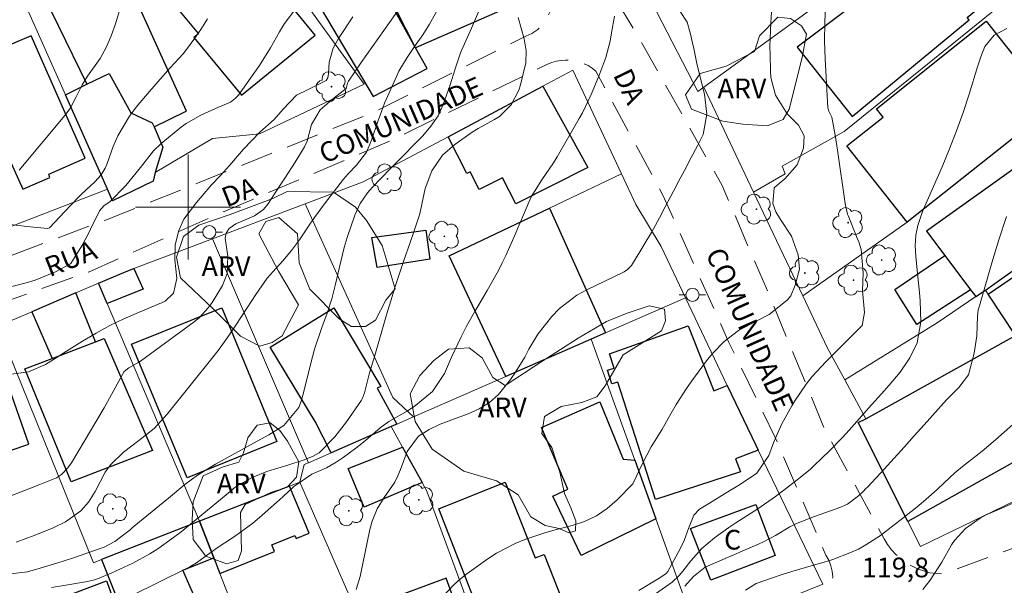
# Model space of a CAD drawing. Units: metres. Extents: x 289384 to 289899, y 1665479 to 1666049.
# Drawn here: x 289487 to 289562, y 1665771 to 1665814 of the extents above; entities that cross this region are included whole.
import ezdxf
from ezdxf.enums import TextEntityAlignment as Align

# ---------------------------------------------------------------- set-up
doc = ezdxf.new("R2010")
doc.units = ezdxf.units.M
doc.header["$MEASUREMENT"] = 0
doc.linetypes.add('HIDDEN', pattern=[0.375, 0.25, -0.125])
for name, color, linetype, lineweight, true_color in [('Arvores_Isoladas', 7, 'Continuous', 18, 0x00ff33), ('Curvas_Intermediarias', 7, 'Continuous', 9, 0x783c14), ('Curvas_Mestras', 7, 'Continuous', 20, 0x783c14), ('Topon_Pto_Cotado', 7, 'Continuous', 9, 0x783c14), ('Topon_Vegetacao', 7, 'Continuous', 9, 0x00ff33), ('Vegetacao', 7, 'Orla8', 9, 0x00ff33)]:
    doc.layers.add(name, color=color, linetype=linetype, lineweight=lineweight, true_color=true_color)
for name, color, linetype, lineweight in [('Cerca', 8, 'Cerca', 20), ('Edificacoes', 7, 'Continuous', 30), ('Malha_Coordenadas', 7, 'Continuous', 15), ('Muro_Grade', 8, 'Continuous', 20), ('Nao_Pavimentada_S_Mfio', 10, 'HIDDEN', 15), ('Poste', 7, 'Continuous', 9), ('Topon_de_Vias', 7, 'Continuous', 9), ('Topon_Fundacao_Const_Ruinas', 7, 'Continuous', 9)]:
    doc.layers.add(name, color=color, linetype=linetype, lineweight=lineweight)
doc.styles.add('Arial', font='arial.ttf', dxfattribs={"height": 1.5})
doc.styles.get("Standard").update_dxf_attribs({"font": 'arial.ttf'})
doc.linetypes.add('Cerca', pattern='A,10,0,["X",Standard,S=1,R=0,X=0,Y=-0.5],0.1', length=10.1)
doc.linetypes.add('Orla8', pattern='A,6,-0.5,["V",Standard,S=1,R=0,X=-0.5,Y=-1],-0.5,6,-0.5,["V",Standard,S=1,R=0,X=-0.5,Y=-1],-0.5', length=14)

# ---------------------------------------------------------------- blocks, each defined once
blk = doc.blocks.new('Arvore')
at = {"layer": 'Arvores_Isoladas'}
blk.add_lwpolyline([(-0.718, 0.493, 0.872324), (-0.722, -0.551, 0.862983), (0.284, -0.827, 0.900105), (0.89, 0.029, 0.863155), (0.262, 0.861, 0.882486)], format="xyb", close=True, dxfattribs=at)
blk.add_circle((0, 0), 0.0286, dxfattribs=at)
blk = doc.blocks.new('Poste')
at = {"layer": 'Poste'}
for points in [[(-0.5, 0), (-1, 0)], [(0.5, 0), (1, 0)]]:
    blk.add_lwpolyline(points, dxfattribs=at)
blk.add_lwpolyline([(0, 0.5, 1), (0, -0.5, 1)], format="xyb", close=True, dxfattribs=at)

msp = doc.modelspace()

# ---------------------------------------------------------------- linework, layer by layer
at = {"layer": 'Cerca', "flags": 128}
for points in [[(289539.268, 1665809.138), (289543.049, 1665801.145), (289546.791, 1665793.232), (289548.652, 1665789.31), (289549.992, 1665786.839)], [(289549.992, 1665786.839), (289557.035, 1665791.181)], [(289549.992, 1665786.839), (289551.593, 1665783.888)]]:
    msp.add_lwpolyline(points, dxfattribs=at)
at = {"layer": 'Curvas_Intermediarias', "flags": 128}
for points, elevation in [([(289485.717, 1665777.706), (289487.307, 1665778.326), (289488.718, 1665778.876), (289489.979, 1665779.396), (289490.369, 1665779.646), (289490.859, 1665780.137), (289491.119, 1665780.517), (289493.61, 1665784.708), (289493.87, 1665785.159), (289494.61, 1665786.509), (289495.151, 1665787.479), (289495.501, 1665787.76), (289496.251, 1665788.18), (289496.381, 1665788.27), (289500.473, 1665791.271), (289500.863, 1665791.601), (289501.543, 1665792.331), (289501.833, 1665792.742), (289502.624, 1665794.022), (289502.984, 1665794.932), (289503.024, 1665796.263), (289502.824, 1665797.633), (289502.904, 1665798.024), (289503.134, 1665798.374), (289503.634, 1665798.724), (289505.064, 1665799.344), (289505.745, 1665799.804), (289506.085, 1665800.214), (289506.975, 1665801.585), (289507.375, 1665802.195), (289508.146, 1665803.426), (289508.866, 1665804.576), (289509.076, 1665805.016), (289509.396, 1665806.287), (289510.056, 1665807.407), (289511.127, 1665808.308), (289512.027, 1665809.018), (289512.147, 1665809.428), (289512.217, 1665809.598), (289513.178, 1665810.999), (289513.608, 1665811.609), (289514.468, 1665812.839), (289515.339, 1665814.06), (289516.209, 1665815.28)], 109), ([(289522.101, 1665814.88), (289521.801, 1665814.17), (289521.491, 1665813.45), (289520.911, 1665812.149), (289520.751, 1665811.749), (289520.331, 1665810.539), (289519.96, 1665809.318), (289519.43, 1665807.818), (289519.03, 1665806.947), (289518.49, 1665806.167), (289517.87, 1665805.417), (289517.429, 1665804.976), (289516.209, 1665803.736), (289515.819, 1665803.346), (289515.439, 1665802.956), (289514.678, 1665802.165), (289514.048, 1665801.505), (289513.668, 1665801.095), (289513.108, 1665800.285), (289512.697, 1665799.394), (289512.117, 1665797.694), (289511.877, 1665796.913), (289511.497, 1665795.323), (289511.237, 1665794.122), (289510.957, 1665793.012), (289510.597, 1665791.921), (289510.176, 1665790.831), (289509.616, 1665789.17), (289509.466, 1665788.61), (289508.746, 1665785.689), (289508.646, 1665785.299), (289508.446, 1665784.728), (289507.305, 1665783.358), (289506.145, 1665782.648), (289505.545, 1665782.317), (289502.083, 1665780.437), (289500.723, 1665779.586), (289499.752, 1665778.876), (289498.502, 1665777.836), (289497.562, 1665777.055), (289495.911, 1665775.695), (289495.751, 1665775.565), (289495.591, 1665775.435), (289495.191, 1665775.125), (289494.44, 1665774.534), (289493.57, 1665774.084), (289493.39, 1665774.024), (289491.279, 1665773.304), (289490.019, 1665772.894), (289488.748, 1665772.514), (289487.768, 1665772.233), (289486.307, 1665772.043)], 111), ([(289486.597, 1665793.962), (289487.688, 1665794.232), (289488.358, 1665794.432), (289489.918, 1665795.072), (289490.999, 1665795.653), (289491.069, 1665795.703), (289491.919, 1665797.053), (289492.369, 1665797.894), (289492.58, 1665798.324), (289493.25, 1665799.704), (289493.58, 1665800.094), (289494.07, 1665800.435), (289495.261, 1665801.655), (289496.391, 1665803.026), (289497.371, 1665804.296), (289497.962, 1665804.846), (289499.512, 1665806.107), (289499.852, 1665806.357), (289500.963, 1665807.007), (289502.093, 1665807.507), (289503.224, 1665807.988), (289503.624, 1665808.288), (289503.854, 1665808.528), (289504.764, 1665809.808), (289505.435, 1665810.789), (289506.275, 1665812.139), (289506.955, 1665813.34), (289507.345, 1665813.97), (289508.226, 1665815.15)], 107), ([(289512.808, 1665770.883), (289513.108, 1665771.883), (289513.838, 1665775.445), (289514.008, 1665776.095), (289514.398, 1665777.025), (289514.938, 1665777.876), (289515.739, 1665779.066), (289515.969, 1665779.546), (289516.179, 1665780.027), (289516.669, 1665781.387), (289517.539, 1665782.568), (289518.35, 1665783.058), (289519.19, 1665783.468), (289520.07, 1665783.808), (289521.321, 1665784.248), (289522.161, 1665784.628), (289522.942, 1665785.109), (289523.622, 1665785.719), (289524.552, 1665786.869), (289524.932, 1665787.429), (289525.633, 1665788.58), (289525.953, 1665789.17), (289526.633, 1665790.331), (289527.683, 1665791.681), (289528.274, 1665792.281), (289529.604, 1665793.302), (289530.354, 1665793.712), (289533.106, 1665795.012), (289533.196, 1665795.062), (289533.466, 1665795.243), (289533.686, 1665795.473), (289533.746, 1665795.563), (289534.466, 1665796.713), (289534.876, 1665797.393), (289535.276, 1665798.074), (289536.037, 1665799.454), (289536.127, 1665799.634), (289536.957, 1665801.205), (289537.367, 1665801.995), (289537.787, 1665802.786), (289538.298, 1665803.786), (289538.778, 1665804.656), (289539.218, 1665805.537), (289539.488, 1665807.067), (289539.318, 1665808.608), (289538.878, 1665810.298), (289538.728, 1665810.939), (289538.498, 1665812.069), (289538.228, 1665813.26), (289537.987, 1665814.07), (289537.407, 1665814.98)], 114), ([(289534.316, 1665770.813), (289535.667, 1665771.623), (289535.907, 1665771.773), (289536.397, 1665772.103), (289536.527, 1665772.263), (289537.457, 1665773.984), (289537.767, 1665774.614), (289538.098, 1665775.515), (289538.498, 1665776.545), (289538.938, 1665777.005), (289539.708, 1665777.456), (289540.849, 1665778.156), (289541.989, 1665778.856), (289543.3, 1665779.746), (289544.22, 1665781.097), (289544.58, 1665782.047), (289544.88, 1665782.768), (289545.21, 1665783.488), (289545.961, 1665784.858), (289546.191, 1665785.249), (289547.051, 1665786.509), (289547.521, 1665787.099), (289548.552, 1665788.22), (289549.092, 1665788.76), (289550.172, 1665789.83), (289551.313, 1665790.991), (289551.483, 1665791.981), (289551.353, 1665793.632), (289551.393, 1665794.992), (289551.253, 1665796.783), (289551.053, 1665797.363), (289550.943, 1665797.643), (289550.242, 1665799.354), (289550.202, 1665799.464), (289550.042, 1665800.144), (289550.032, 1665800.265), (289549.432, 1665804.336), (289549.272, 1665805.487), (289549.012, 1665806.847), (289548.772, 1665807.297), (289548.712, 1665807.557), (289548.512, 1665811.289), (289548.462, 1665812.659), (289548.472, 1665814.03), (289548.522, 1665815.411)], 116), ([(289485.217, 1665798.834), (289487.728, 1665798.534), (289487.998, 1665798.504), (289488.528, 1665798.434), (289489.318, 1665798.364), (289489.458, 1665798.424), (289489.868, 1665798.844), (289490.599, 1665799.644), (289491.659, 1665800.765), (289491.889, 1665800.995), (289492.9, 1665801.915), (289493.38, 1665802.465), (289493.68, 1665802.966), (289493.84, 1665803.326), (289494.31, 1665804.606), (289494.66, 1665805.417), (289495.541, 1665806.917), (289496.061, 1665807.617), (289496.761, 1665808.448), (289497.692, 1665809.548), (289498.652, 1665810.609), (289499.622, 1665811.669), (289499.882, 1665811.989), (289500.443, 1665812.749), (289500.983, 1665813.53), (289501.483, 1665814.33)], 106), ([(289486.187, 1665787.229), (289487.858, 1665787.459), (289489.148, 1665788.01), (289489.959, 1665788.51), (289490.759, 1665789.02), (289491.979, 1665789.79), (289493.01, 1665790.411), (289494.05, 1665790.981), (289495.121, 1665791.501), (289496.221, 1665791.981), (289497.982, 1665792.712), (289498.252, 1665792.842), (289498.882, 1665793.452), (289499.152, 1665794.572), (289499.002, 1665795.993), (289499.022, 1665797.133), (289499.312, 1665798.224), (289499.672, 1665799.084), (289500.653, 1665800.345), (289501.783, 1665801.685), (289502.473, 1665802.415), (289503.154, 1665803.156), (289504.234, 1665804.416), (289505.455, 1665805.697), (289506.555, 1665806.677), (289507.255, 1665807.467), (289508.256, 1665808.518), (289509.146, 1665808.958), (289510.517, 1665809.648), (289510.637, 1665809.848), (289510.697, 1665810.168), (289510.747, 1665811.029), (289511.047, 1665812.099), (289511.447, 1665812.849), (289512.537, 1665814.5)], 108), ([(289525.142, 1665814.43), (289525.593, 1665812.819), (289525.743, 1665811.899), (289525.713, 1665810.979), (289525.312, 1665809.298), (289525.192, 1665808.898), (289524.602, 1665807.777), (289523.702, 1665806.907), (289523.342, 1665806.677), (289522.091, 1665805.987), (289521.631, 1665805.707), (289520.311, 1665804.776), (289519.36, 1665803.966), (289518.56, 1665802.766), (289518.06, 1665801.405), (289517.81, 1665800.214), (289517.639, 1665799.494), (289517.199, 1665798.104), (289516.909, 1665797.303), (289516.429, 1665795.943), (289516.199, 1665795.253), (289515.749, 1665793.872), (289515.529, 1665793.182), (289515.118, 1665791.791), (289514.168, 1665788.51), (289513.978, 1665787.89), (289513.788, 1665787.279), (289513.428, 1665785.849), (289513.278, 1665785.439), (289513.208, 1665785.309), (289512.057, 1665783.648), (289511.187, 1665782.518), (289509.976, 1665781.287), (289509.476, 1665780.997), (289508.756, 1665780.737), (289507.666, 1665780.377), (289506.005, 1665779.866), (289504.874, 1665779.406), (289503.734, 1665778.766), (289503.464, 1665778.566), (289503.344, 1665778.456), (289500.623, 1665776.205), (289499.472, 1665775.285), (289498.892, 1665774.844), (289497.702, 1665773.984), (289497.081, 1665773.594), (289495.791, 1665772.894), (289494.16, 1665772.113), (289492.97, 1665771.643), (289492.349, 1665771.493), (289490.839, 1665771.243), (289489.618, 1665771.023)], 112), ([(289532.455, 1665814.53), (289532.245, 1665813.26), (289532.125, 1665812.629), (289531.805, 1665811.379), (289531.275, 1665809.968), (289530.685, 1665808.568), (289530.024, 1665807.187), (289529.774, 1665806.737), (289528.104, 1665803.816), (289527.833, 1665803.366), (289526.933, 1665802.085), (289526.113, 1665800.775), (289525.603, 1665799.594), (289525.132, 1665798.474), (289524.892, 1665797.924), (289524.182, 1665796.313), (289523.922, 1665795.763), (289523.662, 1665795.233), (289523.072, 1665794.172), (289522.771, 1665793.652), (289522.161, 1665792.611), (289521.861, 1665792.091), (289521.181, 1665790.881), (289520.781, 1665790.121), (289520.06, 1665788.56), (289519.52, 1665787.319), (289518.6, 1665785.949), (289517.319, 1665784.898), (289516.679, 1665784.448), (289515.289, 1665783.668), (289514.638, 1665783.198), (289513.698, 1665782.387), (289513.238, 1665782.007), (289512.768, 1665781.637), (289511.797, 1665780.927), (289511.277, 1665780.567), (289510.537, 1665780.137), (289509.436, 1665779.666), (289508.046, 1665778.726), (289507.235, 1665777.956), (289506.955, 1665777.706), (289505.435, 1665776.365), (289504.934, 1665775.945), (289503.904, 1665775.175), (289503.374, 1665774.814), (289502.293, 1665774.104), (289501.033, 1665773.194), (289500.633, 1665772.914), (289500.223, 1665772.654), (289499.942, 1665772.504), (289491.399, 1665768.302)], 113), ([(289562.337, 1665813.6), (289561.357, 1665813.08), (289560.656, 1665812.219), (289560.346, 1665811.439), (289560.086, 1665810.669), (289559.456, 1665808.608), (289558.996, 1665807.197), (289558.506, 1665805.807), (289557.965, 1665804.426), (289557.395, 1665803.056), (289556.355, 1665800.695), (289555.915, 1665799.654), (289555.544, 1665798.604), (289555.414, 1665797.864), (289555.364, 1665797.053), (289555.404, 1665796.273), (289555.504, 1665795.193), (289555.674, 1665793.492), (289555.734, 1665792.872), (289555.775, 1665791.251), (289555.494, 1665789.67), (289554.934, 1665788.51), (289554.204, 1665787.429), (289553.374, 1665786.429), (289552.783, 1665785.769), (289551.793, 1665784.678), (289551.303, 1665784.118), (289550.332, 1665783.008), (289549.832, 1665782.467), (289548.802, 1665781.407), (289547.671, 1665780.317), (289547.351, 1665780.027), (289546.361, 1665779.226), (289545.35, 1665778.446), (289544.72, 1665777.966), (289543.37, 1665777.025), (289542.259, 1665776.315), (289541.709, 1665775.965), (289541.169, 1665775.595), (289540.078, 1665774.824), (289539.108, 1665774.014), (289538.268, 1665773.064), (289537.667, 1665772.283), (289537.387, 1665771.943), (289536.847, 1665771.433), (289535.597, 1665770.553)], 117), ([(289537.817, 1665771.123), (289538.488, 1665771.873), (289539.378, 1665772.584), (289543.48, 1665774.364), (289543.8, 1665774.514), (289544.73, 1665774.985), (289545.811, 1665775.645), (289546.311, 1665775.895), (289547.691, 1665776.445), (289548.121, 1665776.595), (289549.622, 1665777.115), (289550.192, 1665777.375), (289551.043, 1665778.006), (289551.423, 1665778.366), (289551.583, 1665778.536), (289551.753, 1665778.706), (289552.983, 1665780.037), (289553.754, 1665780.877), (289554.524, 1665781.727), (289555.284, 1665782.578), (289556.045, 1665783.428), (289557.725, 1665785.329), (289558.676, 1665786.269), (289559.406, 1665787.239), (289559.846, 1665788.88), (289560.036, 1665790.191), (289560.106, 1665791.691), (289560.156, 1665792.171), (289560.196, 1665792.331), (289560.236, 1665792.491), (289561.187, 1665795.743), (289561.727, 1665797.513), (289562.297, 1665799.284)], 118), ([(289542.439, 1665770.843), (289543.24, 1665771.333), (289544.5, 1665771.773), (289545.23, 1665772.023), (289545.961, 1665772.253), (289547.441, 1665772.684), (289548.432, 1665772.964), (289549.082, 1665773.174), (289550.372, 1665773.664), (289551.033, 1665773.964), (289551.603, 1665774.274), (289552.703, 1665774.995), (289553.754, 1665775.805), (289554.274, 1665776.205), (289555.624, 1665777.285), (289556.195, 1665777.756), (289557.025, 1665778.496), (289557.555, 1665778.996), (289558.366, 1665779.776), (289558.946, 1665780.247), (289559.416, 1665780.597), (289560.456, 1665781.417), (289561.467, 1665782.277), (289562.787, 1665783.448)], 119)]:
    msp.add_lwpolyline(points, dxfattribs=dict(at, elevation=elevation))
at = {"layer": 'Curvas_Mestras', "flags": 128}
for points, elevation in [([(289486.927, 1665774.484), (289488.298, 1665774.995), (289489.738, 1665775.585), (289490.679, 1665776.035), (289491.849, 1665776.875), (289492.419, 1665777.526), (289492.94, 1665778.346), (289493.69, 1665779.826), (289494.11, 1665780.367), (289495.081, 1665781.337), (289496.261, 1665782.217), (289497.411, 1665783.148), (289498.412, 1665784.228), (289501.923, 1665788.59), (289502.373, 1665789.18), (289503.014, 1665790.08), (289503.634, 1665791.001), (289504.504, 1665792.341), (289505.165, 1665793.332), (289506.035, 1665794.592), (289506.705, 1665795.343), (289507.225, 1665795.903), (289507.886, 1665796.693), (289508.496, 1665797.513), (289509.276, 1665798.694), (289509.636, 1665799.214), (289510.397, 1665800.245), (289511.837, 1665802.115), (289512.187, 1665802.545), (289512.818, 1665803.196), (289513.588, 1665804.176), (289513.968, 1665805.086), (289514.448, 1665806.507), (289514.818, 1665807.567), (289514.968, 1665807.918), (289515.889, 1665809.988), (289516.059, 1665810.349), (289516.669, 1665811.399), (289517.239, 1665812.229), (289517.87, 1665813.12), (289518.26, 1665813.72), (289518.38, 1665813.93), (289520.921, 1665818.482)], 110), ([(289487.137, 1665802.806), (289490.629, 1665806.977), (289491.049, 1665807.557), (289491.479, 1665808.388), (289491.949, 1665809.308), (289492.359, 1665809.958), (289493.32, 1665811.319), (289493.78, 1665812.159), (289494.16, 1665813.04), (289494.47, 1665813.95), (289494.98, 1665815.621)], 105), ([(289519.39, 1665770.343), (289520.25, 1665771.273), (289520.731, 1665771.693), (289521.231, 1665772.083), (289522.821, 1665773.204), (289523.492, 1665773.644), (289524.902, 1665774.384), (289525.643, 1665774.684), (289527.173, 1665775.195), (289527.944, 1665775.415), (289529.234, 1665775.745), (289530.184, 1665776.065), (289531.085, 1665776.485), (289531.905, 1665777.045), (289532.675, 1665777.706), (289533.856, 1665778.936), (289534.586, 1665780.487), (289535.246, 1665781.737), (289536.067, 1665783.048), (289536.787, 1665784.318), (289537.147, 1665784.958), (289537.937, 1665786.189), (289538.358, 1665786.779), (289539.538, 1665788.39), (289539.938, 1665788.88), (289540.819, 1665789.77), (289541.909, 1665790.591), (289543.31, 1665791.341), (289544.25, 1665791.811), (289545.62, 1665792.912), (289545.891, 1665793.232), (289546.221, 1665794.052), (289546.541, 1665795.283), (289546.451, 1665796.363), (289545.941, 1665797.784), (289545.11, 1665799.054), (289544.74, 1665799.644), (289544.52, 1665800.285), (289544.62, 1665801.445), (289544.63, 1665801.475), (289544.64, 1665801.495), (289545, 1665801.805), (289545.42, 1665802.155), (289546.381, 1665803.206), (289546.851, 1665804.486), (289546.911, 1665805.427), (289546.461, 1665806.247), (289545.62, 1665807.097), (289544.73, 1665808.528), (289544.37, 1665809.868), (289544.33, 1665810.338), (289544.31, 1665811.609), (289544.3, 1665812.219), (289544.31, 1665812.829), (289544.36, 1665814.04), (289544.45, 1665815.25)], 115), ([(289562.837, 1665777.476), (289562.117, 1665777.145), (289560.766, 1665776.565), (289560.296, 1665776.305), (289559.186, 1665775.525), (289558.346, 1665774.624), (289558.125, 1665774.284), (289557.385, 1665772.954), (289556.505, 1665771.603), (289555.935, 1665770.873)], 120)]:
    msp.add_lwpolyline(points, dxfattribs=dict(at, elevation=elevation))
at = {"layer": 'Edificacoes', "flags": 128}
for points in [[(289499.802, 1665807.277), (289499.872, 1665807.307), (289493.67, 1665821.053), (289487.978, 1665818.222), (289492.289, 1665809.348), (289493.99, 1665810.178), (289495.641, 1665807.167), (289497.271, 1665806.427), (289497.411, 1665806.107)], [(289517.319, 1665812.139), (289515.108, 1665816.481), (289516.219, 1665817.021), (289515.279, 1665818.952), (289516.109, 1665819.362), (289516.349, 1665818.872), (289521.751, 1665821.093), (289524.122, 1665815.09)], [(289509.666, 1665813.08), (289503.534, 1665820.593), (289498.272, 1665816.261), (289500.793, 1665813.2), (289500.453, 1665812.92), (289504.064, 1665808.528)], [(289546.381, 1665812.169), (289550.562, 1665806.887), (289559.456, 1665814.25), (289559.306, 1665814.44), (289561.267, 1665816.071), (289557.675, 1665820.412), (289556.085, 1665819.102), (289555.835, 1665819.402), (289551.953, 1665816.181), (289551.543, 1665816.681), (289550.572, 1665815.871), (289550.853, 1665815.541)], [(289517.319, 1665812.139), (289513.898, 1665818.312), (289509.646, 1665815.941), (289514.088, 1665808.428), (289518.2, 1665810.549)], [(289560.746, 1665814.17), (289565.879, 1665807.677), (289554.734, 1665798.864), (289550.142, 1665804.676), (289552.903, 1665806.857), (289552.413, 1665807.477)], [(289492.159, 1665803.726), (289488.058, 1665813.04), (289482.416, 1665810.649), (289483.636, 1665807.747), (289484.396, 1665808.048), (289487.418, 1665801.355), (289489.488, 1665802.255), (289489.398, 1665802.495)], [(289492.289, 1665809.348), (289493.99, 1665810.178), (289495.641, 1665807.167), (289497.271, 1665806.427), (289497.411, 1665806.107), (289498.092, 1665804.566), (289497.501, 1665802.635), (289497.341, 1665801.975), (289494.25, 1665800.485), (289493.88, 1665801.365), (289490.679, 1665808.558)], [(289519.79, 1665805.357), (289527.003, 1665809.198), (289530.424, 1665803.026), (289524.942, 1665800.255), (289523.942, 1665802.235), (289522.161, 1665801.335), (289521.481, 1665802.685), (289521.211, 1665802.555)], [(289557.605, 1665796.313), (289559.566, 1665793.712), (289559.966, 1665793.182), (289560.706, 1665793.682), (289570.17, 1665800.425), (289574.832, 1665803.746), (289570.76, 1665808.538), (289556.215, 1665798.164)], [(289527.513, 1665799.924), (289531.775, 1665790.431), (289530.685, 1665789.95), (289524.202, 1665787.109), (289519.88, 1665796.293)], [(289572.181, 1665797.343), (289579.904, 1665785.549), (289580.154, 1665785.159), (289570.35, 1665779.036), (289569.29, 1665780.697), (289567.609, 1665783.238), (289562.987, 1665790.231), (289560.907, 1665793.372), (289570.5, 1665799.924)], [(289518.41, 1665796.023), (289514.398, 1665795.393), (289513.988, 1665797.694), (289518.09, 1665798.254)], [(289557.605, 1665796.313), (289559.566, 1665793.712), (289555.474, 1665791.051), (289553.814, 1665793.732)], [(289495.871, 1665795.313), (289496.581, 1665793.762), (289493.85, 1665792.662), (289493.19, 1665794.202), (289495.281, 1665795.092)], [(289492.96, 1665789.74), (289491.449, 1665793.462), (289488.108, 1665792.031), (289489.658, 1665788.48)], [(289499.922, 1665779.386), (289495.691, 1665789.57), (289502.573, 1665792.341), (289506.755, 1665782.157)], [(289515.889, 1665783.478), (289515.459, 1665783.288), (289510.907, 1665781.297), (289509.686, 1665783.678), (289506.255, 1665789.33), (289511.097, 1665792.341), (289514.678, 1665786.329), (289514.388, 1665786.209)], [(289541.049, 1665786.419), (289543.21, 1665781.867), (289543.4, 1665781.487), (289541.669, 1665780.827), (289542.049, 1665779.846), (289535.597, 1665777.726), (289532.715, 1665786.669), (289532.255, 1665786.539), (289531.925, 1665787.57), (289532.435, 1665787.73), (289532.085, 1665788.83), (289538.068, 1665790.951), (289540.038, 1665785.999)], [(289562.987, 1665790.231), (289567.609, 1665783.238), (289554.804, 1665776.055), (289551.013, 1665783.608), (289551.593, 1665783.888)], [(289492.96, 1665789.74), (289493.62, 1665789.99), (289497.291, 1665781.467), (289491.099, 1665779.086), (289487.588, 1665787.69), (289489.658, 1665788.48)], [(289479.084, 1665787.96), (289482.015, 1665779.956), (289487.878, 1665781.947), (289486.227, 1665786.679), (289483.176, 1665785.609), (289482.005, 1665788.94)], [(289534.006, 1665780.717), (289535.607, 1665776.275), (289529.914, 1665773.474), (289527.773, 1665777.976), (289528.904, 1665778.526), (289526.913, 1665783.218), (289531.345, 1665785.179), (289533.136, 1665780.807)], [(289516.329, 1665781.717), (289517.83, 1665779.026), (289513.408, 1665777.145), (289512.187, 1665780.097)], [(289523.442, 1665765.881), (289519.08, 1665777.025), (289524.142, 1665779.046), (289526.423, 1665773.284), (289527.103, 1665773.554), (289529.244, 1665768.142)], [(289501.973, 1665773.284), (289502.433, 1665772.103), (289506.595, 1665773.764), (289506.385, 1665774.274), (289508.126, 1665775.005), (289508.226, 1665774.754), (289509.216, 1665775.165), (289507.716, 1665778.746), (289500.883, 1665776.075)], [(289544.69, 1665773.474), (289539.788, 1665771.583), (289538.258, 1665775.525), (289543.22, 1665777.345)], [(289501.973, 1665773.284), (289500.883, 1665776.075), (289493.41, 1665773.154), (289495.351, 1665768.322), (289500.523, 1665770.263), (289499.612, 1665772.353)], [(289490.509, 1665757.848), (289488.318, 1665763.22), (289489.898, 1665763.8), (289488.648, 1665767.241), (289490.029, 1665767.752), (289489.388, 1665769.873), (289493.79, 1665771.533), (289495.811, 1665766.081), (289494.37, 1665765.541), (289496.381, 1665760.159)], [(289519.65, 1665771.743), (289514.258, 1665769.742), (289517.92, 1665759.879), (289519.35, 1665760.409), (289519.94, 1665762.85), (289522.531, 1665763.81)]]:
    msp.add_lwpolyline(points, close=True, dxfattribs=at)
at = {"layer": 'Malha_Coordenadas', "flags": 128}
for points in [[(289500, 1665804), (289500, 1665796)], [(289504, 1665800), (289496, 1665800)]]:
    msp.add_lwpolyline(points, dxfattribs=at)
at = {"layer": 'Muro_Grade', "flags": 128}
for points in [[(289553.834, 1665830.727), (289555.584, 1665828.566), (289559.426, 1665823.804), (289547.301, 1665814.98), (289539.268, 1665809.138), (289538.818, 1665808.808), (289535.296, 1665815.591)], [(289570.17, 1665800.425), (289574.832, 1665803.746), (289570.76, 1665808.538), (289570.47, 1665808.878), (289569.54, 1665809.918), (289583.856, 1665820.763), (289577.783, 1665827.935), (289572.011, 1665823.634), (289549.942, 1665805.757), (289545.22, 1665803.116), (289545.46, 1665802.535), (289543.049, 1665801.145)], [(289493.88, 1665801.365), (289490.679, 1665808.558), (289486.017, 1665819.012), (289485.927, 1665819.222)], [(289493.88, 1665801.365), (289494.25, 1665800.485), (289497.341, 1665801.975), (289497.501, 1665802.635), (289501.873, 1665805.216), (289505.445, 1665805.577), (289513.408, 1665809.348), (289508.416, 1665816.301)], [(289532.996, 1665802.525), (289529.294, 1665810.419), (289527.003, 1665809.198), (289519.79, 1665805.357), (289513.328, 1665801.925), (289508.916, 1665800.255)], [(289524.202, 1665787.109), (289519.88, 1665796.293), (289527.513, 1665799.924), (289532.996, 1665802.525)], [(289537.877, 1665793.102), (289536.027, 1665797.003), (289534.096, 1665800.194), (289532.996, 1665802.525)], [(289486.457, 1665798.494), (289493.88, 1665801.365)], [(289508.916, 1665800.255), (289501.853, 1665797.583)], [(289517.169, 1665784.038), (289515.599, 1665785.489), (289508.916, 1665800.255)], [(289560.706, 1665793.682), (289570.17, 1665800.425)], [(289546.791, 1665793.232), (289554.734, 1665798.864)], [(289501.853, 1665797.583), (289495.871, 1665795.313), (289495.281, 1665795.092), (289493.19, 1665794.202)], [(289501.853, 1665797.583), (289509.176, 1665780.537)], [(289485.537, 1665790.951), (289486.907, 1665791.511), (289488.108, 1665792.031), (289491.449, 1665793.462), (289493.19, 1665794.202)], [(289500.883, 1665776.075), (289493.85, 1665792.662), (289493.19, 1665794.202)], [(289537.877, 1665793.102), (289531.775, 1665790.431), (289530.685, 1665789.95)], [(289537.877, 1665793.102), (289541.049, 1665786.419), (289543.21, 1665781.867), (289543.4, 1665781.487), (289548.322, 1665771.283), (289538.788, 1665767.432)], [(289557.035, 1665791.181), (289559.966, 1665793.182), (289560.706, 1665793.682)], [(289560.706, 1665793.682), (289560.907, 1665793.372), (289562.987, 1665790.231), (289567.609, 1665783.238), (289569.29, 1665780.697)], [(289493.41, 1665773.154), (289492.8, 1665772.914), (289486.797, 1665787.82), (289486.007, 1665789.77), (289485.937, 1665789.95), (289485.537, 1665790.951)], [(289530.685, 1665789.95), (289524.202, 1665787.109)], [(289538.788, 1665767.432), (289535.607, 1665776.275), (289534.006, 1665780.717), (289530.685, 1665789.95)], [(289524.202, 1665787.109), (289517.169, 1665784.038)], [(289517.169, 1665784.038), (289515.889, 1665783.478), (289515.459, 1665783.288)], [(289551.593, 1665783.888), (289551.013, 1665783.608), (289554.804, 1665776.055), (289555.765, 1665774.144), (289569.29, 1665780.697)], [(289509.176, 1665780.537), (289510.907, 1665781.297), (289515.459, 1665783.288)], [(289515.459, 1665783.288), (289516.329, 1665781.717), (289517.83, 1665779.026), (289518.19, 1665778.366), (289523.772, 1665763.2), (289524.142, 1665761.599)], [(289509.176, 1665780.537), (289508.846, 1665780.397), (289508.506, 1665779.056)], [(289508.506, 1665779.056), (289507.716, 1665778.746), (289500.883, 1665776.075)], [(289517.369, 1665758.738), (289508.506, 1665779.056)], [(289500.883, 1665776.075), (289493.41, 1665773.154)], [(289508.996, 1665755.317), (289502.433, 1665772.103), (289501.973, 1665773.284), (289500.883, 1665776.075)], [(289493.41, 1665773.154), (289495.351, 1665768.322), (289501.003, 1665754.226), (289502.463, 1665750.575)]]:
    msp.add_lwpolyline(points, dxfattribs=at)
at = {"layer": 'Nao_Pavimentada_S_Mfio', "ltscale": 10, "flags": 128}
msp.add_lwpolyline([(289400.149, 1665768.479), (289403.154, 1665770.213), (289414.139, 1665776.145), (289423.732, 1665782.848), (289431.285, 1665788.75), (289432.186, 1665789.45), (289433.116, 1665790.101), (289434.086, 1665790.701), (289435.087, 1665791.251), (289436.107, 1665791.741), (289437.168, 1665792.171), (289438.238, 1665792.551), (289439.329, 1665792.862), (289440.439, 1665793.112), (289441.559, 1665793.312), (289442.7, 1665793.442), (289450.603, 1665794.272), (289451.013, 1665794.312), (289451.413, 1665794.422), (289451.783, 1665794.582), (289452.134, 1665794.802), (289452.444, 1665795.072), (289452.704, 1665795.393), (289452.914, 1665795.743), (289453.064, 1665796.123), (289453.154, 1665796.523), (289453.184, 1665796.933), (289453.154, 1665797.343), (289452.374, 1665799.844), (289448.262, 1665810.629), (289445.441, 1665819.172), (289445.261, 1665819.762), (289445.151, 1665820.372), (289445.111, 1665820.993), (289445.141, 1665821.613), (289445.241, 1665822.213), (289445.421, 1665822.813), (289445.661, 1665823.384), (289445.971, 1665823.914), (289446.341, 1665824.414), (289446.761, 1665824.864), (289447.232, 1665825.264), (289449.623, 1665826.455), (289454.054, 1665828.546), (289458.386, 1665830.987), (289462.138, 1665833.017), (289472.001, 1665837.579), (289484.146, 1665845.292), (289495.211, 1665851.935), (289495.511, 1665852.065), (289495.801, 1665852.225), (289496.061, 1665852.405), (289496.321, 1665852.615), (289496.551, 1665852.845), (289496.751, 1665853.105), (289496.931, 1665853.375), (289497.091, 1665853.656), (289497.221, 1665853.956), (289497.321, 1665854.266), (289497.391, 1665854.586), (289494.7, 1665860.088), (289487.478, 1665875.604), (289483.206, 1665885.468), (289477.564, 1665897.373), (289473.412, 1665906.727), (289469.691, 1665914.65), (289466.089, 1665922.303), (289463.088, 1665926.454), (289457.076, 1665934.588), (289459.767, 1665936.628), (289465.689, 1665929.085), (289470.551, 1665921.072), (289476.783, 1665907.307), (289480.935, 1665897.693), (289486.227, 1665886.078), (289489.048, 1665880.796), (289493.88, 1665869.162), (289499.612, 1665856.717), (289505.835, 1665847.743), (289517.209, 1665834.798), (289524.702, 1665826.485), (289530.615, 1665818.982), (289534.236, 1665813.03), (289540.669, 1665801.635), (289544.44, 1665792.812), (289548.452, 1665783.098), (289553.003, 1665774.734), (289553.254, 1665774.314), (289553.554, 1665773.914), (289553.884, 1665773.554), (289554.254, 1665773.224), (289554.654, 1665772.924), (289555.074, 1665772.674), (289555.524, 1665772.454), (289555.995, 1665772.293), (289556.475, 1665772.163), (289556.965, 1665772.093), (289557.455, 1665772.063), (289570.86, 1665776.995), (289586.487, 1665784.718), (289597.741, 1665790.771), (289608.165, 1665797.093), (289609.696, 1665798.214), (289611.196, 1665799.384), (289612.657, 1665800.595), (289614.088, 1665801.845), (289615.478, 1665803.146), (289616.829, 1665804.476), (289618.139, 1665805.857), (289619.41, 1665807.267), (289620.64, 1665808.718), (289621.821, 1665810.208), (289622.961, 1665811.729), (289629.224, 1665821.053), (289633.625, 1665829.176), (289637.617, 1665838.83), (289638.277, 1665840.13), (289638.897, 1665841.441), (289639.478, 1665842.781), (289640.018, 1665844.132), (289640.508, 1665845.502), (289640.958, 1665846.893), (289641.358, 1665848.293), (289641.708, 1665849.704), (289642.019, 1665851.125), (289642.289, 1665852.555), (289642.499, 1665853.996), (289642.699, 1665866.361), (289642.509, 1665878.906), (289642.239, 1665891.911), (289642.219, 1665892.241), (289642.149, 1665892.561), (289642.049, 1665892.871), (289641.899, 1665893.161), (289641.708, 1665893.431), (289641.488, 1665893.671), (289641.238, 1665893.881), (289640.958, 1665894.052), (289640.658, 1665894.182), (289640.348, 1665894.282), (289640.028, 1665894.332), (289630.264, 1665894.322), (289611.847, 1665894.552), (289612.037, 1665898.663), (289629.584, 1665898.343), (289639.358, 1665898.313), (289639.598, 1665898.323), (289639.828, 1665898.363), (289640.048, 1665898.413), (289640.278, 1665898.473), (289640.488, 1665898.553), (289640.708, 1665898.653), (289640.908, 1665898.763), (289641.098, 1665898.893), (289641.288, 1665899.034), (289641.458, 1665899.184), (289641.628, 1665899.354), (289640.498, 1665917.551), (289638.887, 1665932.157), (289636.977, 1665946.572), (289636.746, 1665955.286), (289635.966, 1665964.589), (289633.335, 1665976.854), (289631.905, 1665988.679), (289630.594, 1666000.914), (289630.464, 1666001.314), (289630.284, 1666001.684), (289630.064, 1666002.044), (289629.804, 1666002.364), (289629.514, 1666002.664), (289629.184, 1666002.925), (289628.833, 1666003.145), (289628.453, 1666003.325), (289628.063, 1666003.455), (289627.653, 1666003.545), (289627.243, 1666003.585), (289619.17, 1666001.724), (289608.625, 1665999.983), (289608.155, 1666003.125), (289619.029, 1666004.865), (289629.544, 1666006.976), (289629.774, 1666006.996), (289629.994, 1666007.046), (289630.204, 1666007.146), (289630.384, 1666007.276), (289630.544, 1666007.436), (289630.684, 1666007.626), (289630.774, 1666007.827), (289630.844, 1666008.047), (289630.864, 1666008.277), (289630.844, 1666008.507), (289630.784, 1666008.727), (289629.404, 1666016.66), (289627.283, 1666027.264), (289626.052, 1666034.597), (289623.531, 1666040.239), (289622.96, 1666041.688)], dxfattribs=at)
for points in [[(289477.193, 1665792.812), (289466.999, 1665788.29), (289463.808, 1665787.129), (289463.338, 1665787.159), (289462.878, 1665787.229), (289462.428, 1665787.349), (289461.997, 1665787.529), (289461.587, 1665787.75), (289461.207, 1665788.01), (289460.857, 1665788.32), (289460.537, 1665788.66), (289460.267, 1665789.04), (289460.027, 1665789.44), (289459.847, 1665789.87), (289456.105, 1665799.224), (289452.004, 1665810.058), (289448.482, 1665820.853), (289448.542, 1665821.113), (289448.612, 1665821.363), (289448.702, 1665821.613), (289448.812, 1665821.853), (289448.942, 1665822.083), (289449.092, 1665822.293), (289449.262, 1665822.503), (289449.443, 1665822.693), (289449.633, 1665822.873), (289449.843, 1665823.034), (289450.063, 1665823.174), (289462.408, 1665829.536), (289474.883, 1665836.299), (289489.388, 1665843.882), (289499.222, 1665848.283), (289499.662, 1665848.364), (289500.103, 1665848.404), (289500.543, 1665848.384), (289500.983, 1665848.324), (289501.413, 1665848.203), (289501.823, 1665848.033), (289502.213, 1665847.823), (289502.573, 1665847.563), (289502.904, 1665847.263), (289503.194, 1665846.933), (289503.444, 1665846.563), (289511.187, 1665837.399), (289520.821, 1665826.535), (289526.903, 1665817.821), (289527.233, 1665817.401), (289527.483, 1665816.921), (289527.633, 1665816.411), (289527.693, 1665815.881), (289527.663, 1665815.35), (289527.533, 1665814.83), (289527.313, 1665814.35), (289527.003, 1665813.91), (289526.633, 1665813.53), (289526.183, 1665813.23), (289525.703, 1665813.01), (289514.198, 1665807.257), (289505.145, 1665803.596), (289493.73, 1665799.014), (289484.806, 1665795.663), (289478.504, 1665793.302)], [(289476.213, 1665788.97), (289465.159, 1665784.178), (289464.608, 1665783.778), (289464.118, 1665783.308), (289463.698, 1665782.778), (289463.348, 1665782.197), (289463.078, 1665781.577), (289462.888, 1665780.927), (289462.798, 1665780.257), (289462.788, 1665779.576), (289462.868, 1665778.906), (289463.038, 1665778.256), (289463.298, 1665777.626), (289467.43, 1665765.551), (289471.971, 1665753.236), (289475.353, 1665745.303), (289475.633, 1665744.893), (289475.963, 1665744.523), (289476.343, 1665744.202), (289476.763, 1665743.932), (289477.213, 1665743.722), (289477.694, 1665743.572), (289478.184, 1665743.482), (289478.674, 1665743.462), (289479.174, 1665743.502), (289479.664, 1665743.622), (289480.125, 1665743.792), (289489.278, 1665745.883), (289504.094, 1665749.985), (289516.549, 1665754.747), (289533.686, 1665762.109), (289547.841, 1665769.162), (289548.162, 1665769.452), (289548.442, 1665769.792), (289548.682, 1665770.163), (289548.862, 1665770.553), (289548.992, 1665770.973), (289549.062, 1665771.403), (289549.072, 1665771.843), (289549.032, 1665772.273), (289548.922, 1665772.694), (289548.772, 1665773.104), (289548.562, 1665773.484), (289544.7, 1665782.457), (289541.179, 1665789.7), (289536.147, 1665800.915), (289531.035, 1665810.359), (289530.755, 1665810.579), (289530.455, 1665810.769), (289530.134, 1665810.919), (289529.804, 1665811.049), (289529.454, 1665811.129), (289529.104, 1665811.179), (289528.744, 1665811.189), (289528.394, 1665811.169), (289528.044, 1665811.109), (289527.693, 1665811.009), (289527.363, 1665810.879), (289515.168, 1665804.936), (289502.754, 1665799.664), (289492.419, 1665795.052), (289480.715, 1665790.901)]]:
    msp.add_lwpolyline(points, close=True, dxfattribs=at)
at = {"layer": 'Vegetacao', "flags": 128}
for points in [[(289545.771, 1665807.447), (289545.31, 1665806.677), (289544.08, 1665806.177), (289542.229, 1665806.317), (289540.709, 1665806.537), (289538.328, 1665807.467), (289537.877, 1665808.558), (289538.988, 1665810.178), (289540.959, 1665810.719), (289543.13, 1665811.849), (289543.49, 1665813.05), (289544.9, 1665814.45), (289545.871, 1665814.35), (289546.711, 1665813.81), (289547.081, 1665813.16), (289546.761, 1665811.379)], [(289504.004, 1665790.181), (289501.883, 1665792.271), (289499.432, 1665794.612), (289499.112, 1665796.183), (289499.652, 1665797.764), (289500.833, 1665798.624), (289503.204, 1665799.444), (289506.465, 1665800.655), (289507.545, 1665801.175), (289511.077, 1665801.135), (289512.758, 1665799.984), (289513.598, 1665798.984), (289514.788, 1665797.083), (289515.769, 1665793.782), (289515.058, 1665792.902), (289514.268, 1665791.381), (289513.518, 1665790.911), (289512.447, 1665790.901), (289511.517, 1665791.501), (289509.266, 1665793.752), (289508.456, 1665795.753), (289508.336, 1665797.964), (289506.915, 1665799.204), (289505.915, 1665798.914), (289505.395, 1665797.974), (289506.895, 1665795.112), (289508.416, 1665792.551), (289507.165, 1665790.191), (289506.405, 1665789.7), (289505.455, 1665789.4)], [(289528.264, 1665775.535), (289527.183, 1665775.765), (289526.083, 1665776.425), (289525.132, 1665778.096), (289523.472, 1665779.166), (289521.001, 1665779.896), (289518.59, 1665781.577), (289517.289, 1665783.668), (289516.919, 1665785.789), (289517.639, 1665787.189), (289518.7, 1665788.33), (289519.82, 1665789.18), (289521.391, 1665789.28), (289522.401, 1665788.53), (289523.202, 1665787.019), (289524.142, 1665786.419), (289527.013, 1665788.29), (289529.694, 1665790.01), (289531.865, 1665791.291), (289533.436, 1665791.931), (289535.106, 1665792.491), (289536.277, 1665792.221), (289536.347, 1665791.331), (289536.037, 1665790.581), (289533.126, 1665788.76), (289531.765, 1665786.389), (289531.115, 1665785.549), (289529.984, 1665785.119), (289528.404, 1665784.828), (289527.143, 1665784.058), (289526.933, 1665782.758), (289527.693, 1665781.697), (289528.294, 1665779.816), (289528.664, 1665778.196), (289529.144, 1665777.105), (289529.524, 1665776.105), (289529.504, 1665775.355), (289528.994, 1665775.185)], [(289508.446, 1665780.607), (289508.246, 1665779.436), (289507.535, 1665778.686), (289506.305, 1665778.266), (289504.344, 1665777.365), (289503.994, 1665776.755), (289504.064, 1665773.814), (289503.814, 1665773.094), (289502.934, 1665772.834), (289501.343, 1665773.424), (289500.393, 1665774.684), (289500.323, 1665776.205), (289500.383, 1665777.546), (289501.153, 1665779.536), (289502.674, 1665780.227), (289503.864, 1665780.587), (289504.234, 1665781.287), (289504.544, 1665782.437), (289505.255, 1665783.388), (289506.255, 1665783.568), (289506.985, 1665782.988), (289507.565, 1665782.177)]]:
    msp.add_lwpolyline(points, close=True, dxfattribs=at)

# ---------------------------------------------------------------- block references
at = {"layer": 'Arvores_Isoladas'}
for p in [(289510.927, 1665809.168), (289515.178, 1665802.145), (289543.28, 1665799.844), (289550.252, 1665798.814), (289519.51, 1665797.774), (289552.803, 1665795.973), (289546.951, 1665794.982), (289550.662, 1665794.442), (289517.569, 1665777.716), (289494.27, 1665777.025), (289512.237, 1665776.875)]:
    msp.add_blockref('Arvore', p, dxfattribs=at)
at = {"layer": 'Poste'}
for p in [(289501.623, 1665798.094), (289538.398, 1665793.312)]:
    msp.add_blockref('Poste', p, dxfattribs=at)

# ---------------------------------------------------------------- texts
at = {"layer": 'Topon_de_Vias', "style": 'Arial'}
for s, rotation, p in [('DA', 296.07052, (289532.324, 1665810.058)), ('COMUNIDADE', 23.62968, (289510.395, 1665803.284)), ('DA', 21.54536, (289502.938, 1665799.965)), ('RUA', 21.54536, (289489.466, 1665794.657)), ('COMUNIDADE', 294.00889, (289539.375, 1665796.469))]:
    msp.add_text(s, height=1.5, rotation=rotation, dxfattribs=at).set_placement(p)
at = {"layer": 'Topon_Fundacao_Const_Ruinas', "style": 'Arial'}
msp.add_text('C', height=1.5, dxfattribs=at).set_placement((289540.801, 1665773.922))
at = {"layer": 'Topon_Pto_Cotado', "style": 'Arial'}
msp.add_text('119,8', height=1.5, dxfattribs=at).set_placement((289553.853, 1665772.559, 119.83), align=Align.MIDDLE_CENTER)
at = {"layer": 'Topon_Vegetacao', "style": 'Arial'}
for p in [(289540.308, 1665808.288), (289501.033, 1665794.742), (289522.066, 1665783.998), (289502.193, 1665778.206)]:
    msp.add_text('ARV', height=1.5, dxfattribs=at).set_placement(p)

doc.saveas('drawing.dxf')
